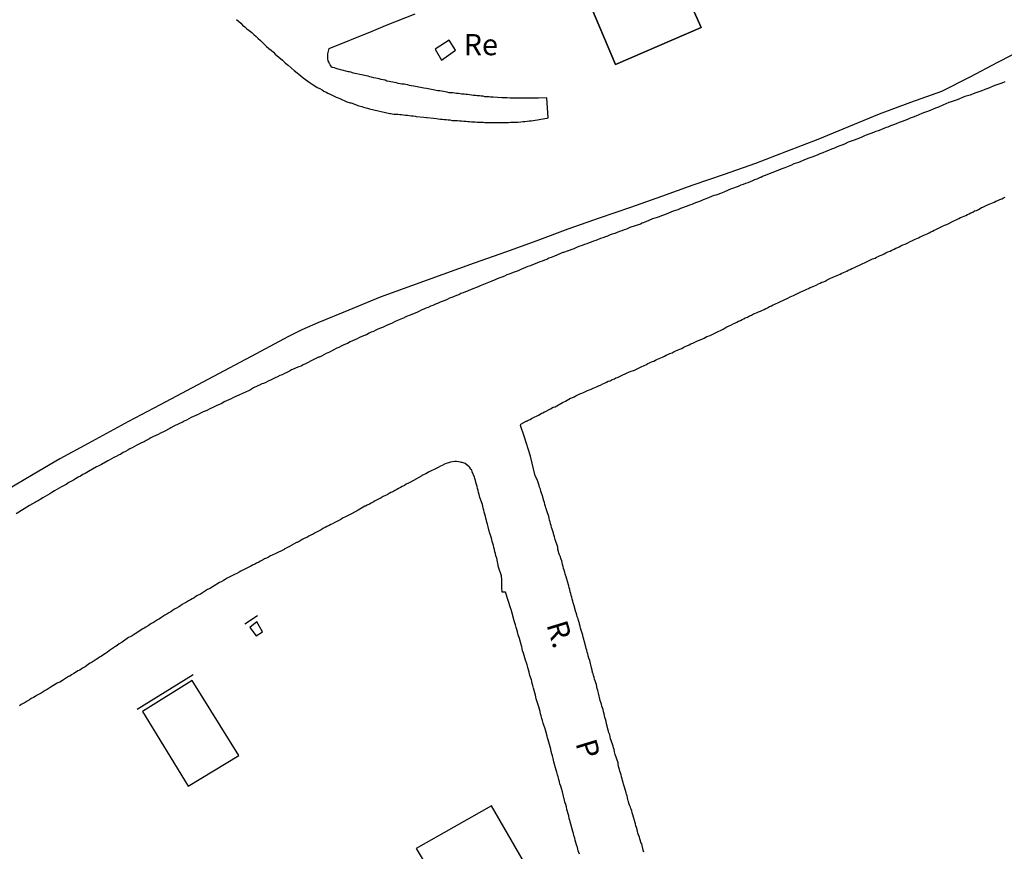
# Model space of a CAD drawing. Units: millimetres. Extents: x 190361 to 192772, y 1665977 to 1668750.
# Drawn here: x 191464 to 191580, y 1666277 to 1666375 of the extents above; entities that cross this region are included whole.
import ezdxf
from ezdxf.enums import TextEntityAlignment as Align

# ---------------------------------------------------------------- set-up
doc = ezdxf.new("R2010")
doc.units = ezdxf.units.MM
for name, color, linetype in [('V-EDIFICACAO', 30, 'Continuous'), ('V-LOTE', 1, 'Continuous'), ('V-NOME_DOS_LOGRADOUROS', 7, 'Continuous'), ('V-REFERENCIA', 191, 'Continuous'), ('V-TESTADA', 5, 'Continuous')]:
    doc.layers.add(name, color=color, linetype=linetype)

msp = doc.modelspace()

# ---------------------------------------------------------------- linework, layer by layer
at = {"layer": 'V-EDIFICACAO'}
for points in [[(191540.66, 1666382.05), (191540.66, 1666382.05), (191544.07, 1666374.32), (191534, 1666369.98), (191530.71, 1666377.71), (191540.66, 1666382.05), (191530.71, 1666377.71), (191534, 1666369.98), (191544.07, 1666374.32), (191540.66, 1666382.05)], [(191512.72, 1666371.77), (191513.47, 1666370.48), (191515.12, 1666371.66), (191514.37, 1666372.84), (191512.72, 1666371.77)], [(191490.88, 1666303.6), (191491.63, 1666302.6), (191492.39, 1666303.1), (191491.73, 1666304.27), (191490.88, 1666303.6)], [(191491.73, 1666304.27), (191490.88, 1666303.6), (191491.63, 1666302.6), (191492.39, 1666303.1), (191491.73, 1666304.27)], [(191484.08, 1666297.36), (191478.23, 1666293.71), (191483.61, 1666284.89), (191489.59, 1666288.51), (191484.08, 1666297.36)], [(191510.49, 1666277.56), (191514.46, 1666270.9), (191523.14, 1666276.04), (191519.36, 1666282.59), (191510.49, 1666277.56)]]:
    msp.add_lwpolyline(points, close=True, dxfattribs=at)
at = {"layer": 'V-LOTE'}
msp.add_lwpolyline([(191582.3, 1666371.9), (191579.01, 1666370.2), (191575.72, 1666368.5), (191572.41, 1666366.8), (191568.74, 1666365.49), (191565.07, 1666364.11), (191561.44, 1666362.63), (191557.81, 1666361.15), (191554.14, 1666359.73), (191550.46, 1666358.31), (191546.78, 1666357), (191543.1, 1666355.75), (191539.42, 1666354.42), (191535.74, 1666353.13), (191532.06, 1666351.84), (191528.38, 1666350.55), (191524.7, 1666349.2), (191521.02, 1666347.87), (191517.34, 1666346.54), (191513.64, 1666345.21), (191509.94, 1666343.88), (191506.24, 1666342.55), (191502.57, 1666341.03), (191498.9, 1666339.53), (191497, 1666338.68), (191495.38, 1666337.85), (191491.62, 1666335.85), (191487.86, 1666333.85), (191484.1, 1666331.85), (191480.34, 1666329.85), (191476.58, 1666327.89), (191471.82, 1666325.28), (191468.49, 1666323.48), (191465.36, 1666321.63), (191462.16, 1666319.76)], dxfattribs=at)
at = {"layer": 'V-REFERENCIA'}
for points in [[(191489.3, 1666375.28), (191489.56, 1666375.07), (191489.84, 1666374.83), (191490.03, 1666374.63), (191490.29, 1666374.4), (191490.55, 1666374.18), (191490.83, 1666373.97), (191491.11, 1666373.73), (191491.36, 1666373.5), (191491.62, 1666373.26), (191491.88, 1666373.03), (191492.14, 1666372.79), (191492.39, 1666372.56), (191492.39, 1666372.56), (191492.63, 1666372.32), (191492.86, 1666372.11), (191493.12, 1666371.87), (191493.4, 1666371.65), (191493.66, 1666371.42), (191493.89, 1666371.21), (191494.73, 1666370.47), (191495.05, 1666370.19), (191495.29, 1666369.98), (191495.4, 1666369.88), (191496.11, 1666369.27), (191496.45, 1666368.99), (191496.66, 1666368.82), (191496.9, 1666368.63), (191497.18, 1666368.41), (191497.46, 1666368.2), (191497.71, 1666368.01), (191497.99, 1666367.83), (191498.23, 1666367.66), (191498.53, 1666367.47), (191498.83, 1666367.28), (191499.15, 1666367.13), (191499.41, 1666366.98), (191499.62, 1666366.85), (191499.88, 1666366.7), (191500.1, 1666366.59), (191500.35, 1666366.48), (191500.61, 1666366.35), (191500.83, 1666366.25), (191501.08, 1666366.14), (191501.3, 1666366.03), (191501.49, 1666365.95), (191502.33, 1666365.58), (191502.71, 1666365.45), (191502.82, 1666365.44), (191503.74, 1666365.11), (191504.09, 1666365.02), (191504.3, 1666364.94), (191504.56, 1666364.85), (191504.77, 1666364.81), (191504.99, 1666364.75), (191507.4, 1666364.19), (191507.52, 1666364.19), (191507.65, 1666364.17), (191507.86, 1666364.14), (191508.12, 1666364.12), (191508.33, 1666364.12), (191508.55, 1666364.1), (191508.76, 1666364.08), (191508.98, 1666364.06), (191509.23, 1666364.02), (191509.45, 1666363.99), (191509.66, 1666363.95), (191509.92, 1666363.93), (191510.14, 1666363.91), (191510.39, 1666363.87), (191510.5, 1666363.85), (191511.38, 1666363.78), (191511.72, 1666363.72), (191511.79, 1666363.72), (191512.54, 1666363.63), (191512.88, 1666363.61), (191513.1, 1666363.57), (191513.35, 1666363.52), (191513.57, 1666363.52), (191513.78, 1666363.48), (191514.04, 1666363.48), (191514.25, 1666363.44), (191514.47, 1666363.44), (191514.73, 1666363.39), (191514.94, 1666363.39), (191515.15, 1666363.39), (191515.37, 1666363.37), (191515.58, 1666363.35), (191515.84, 1666363.35), (191516.1, 1666363.31), (191516.36, 1666363.29), (191516.57, 1666363.27), (191516.79, 1666363.27), (191517, 1666363.22), (191517.21, 1666363.22), (191517.43, 1666363.22), (191517.69, 1666363.18), (191517.9, 1666363.18), (191518.12, 1666363.18), (191518.37, 1666363.16), (191518.59, 1666363.14), (191518.8, 1666363.14), (191519.06, 1666363.14), (191519.27, 1666363.14), (191519.53, 1666363.14), (191519.75, 1666363.12), (191520.02, 1666363.12), (191520.78, 1666363.14), (191521.12, 1666363.14), (191521.38, 1666363.14), (191521.59, 1666363.16), (191521.65, 1666363.16), (191522.49, 1666363.18), (191522.83, 1666363.2), (191522.83, 1666363.2), (191523.09, 1666363.25), (191523.31, 1666363.27), (191523.56, 1666363.31), (191523.82, 1666363.33), (191524.04, 1666363.35), (191524.29, 1666363.39), (191524.51, 1666363.42), (191524.77, 1666363.46), (191524.98, 1666363.48), (191525.19, 1666363.52), (191525.45, 1666363.57), (191525.67, 1666363.61), (191525.92, 1666363.65), (191526.03, 1666363.68), (191525.9, 1666366.05), (191524.89, 1666366.02), (191524.64, 1666366.01), (191524.42, 1666366.01), (191524.16, 1666366.01), (191523.95, 1666366.01), (191523.74, 1666366.01), (191523.52, 1666366.01), (191523.31, 1666366.01), (191523.09, 1666366.01), (191522.88, 1666366.01), (191522.66, 1666366.01), (191522.41, 1666366.01), (191522.3, 1666365.99), (191521.55, 1666366.01), (191521.2, 1666366.03), (191520.99, 1666366.03), (191520.78, 1666366.05), (191520.58, 1666366.04), (191519.57, 1666366.12), (191519.27, 1666366.14), (191519.06, 1666366.16), (191518.8, 1666366.18), (191518.59, 1666366.18), (191518.37, 1666366.23), (191518.16, 1666366.23), (191517.94, 1666366.27), (191517.69, 1666366.27), (191517.47, 1666366.31), (191517.26, 1666366.33), (191517, 1666366.35), (191516.79, 1666366.4), (191516.57, 1666366.42), (191516.36, 1666366.44), (191516.14, 1666366.48), (191515.88, 1666366.48), (191515.67, 1666366.53), (191515.46, 1666366.57), (191515.24, 1666366.57), (191515.03, 1666366.61), (191514.81, 1666366.65), (191514.6, 1666366.65), (191514.38, 1666366.65), (191514.13, 1666366.7), (191513.91, 1666366.74), (191513.7, 1666366.78), (191513.48, 1666366.83), (191513.27, 1666366.87), (191513.05, 1666366.87), (191512.84, 1666366.91), (191512.69, 1666366.94), (191511.72, 1666367.13), (191511.4, 1666367.2), (191510.22, 1666367.43), (191509.92, 1666367.47), (191509.71, 1666367.51), (191509.49, 1666367.56), (191509.28, 1666367.6), (191509.06, 1666367.64), (191508.81, 1666367.66), (191508.59, 1666367.71), (191508.38, 1666367.75), (191508.16, 1666367.81), (191507.95, 1666367.86), (191507.73, 1666367.9), (191507.52, 1666367.94), (191507.3, 1666367.98), (191507.05, 1666368.03), (191506.83, 1666368.11), (191506.62, 1666368.16), (191506.36, 1666368.2), (191506.15, 1666368.28), (191505.93, 1666368.33), (191505.72, 1666368.37), (191505.5, 1666368.41), (191505.24, 1666368.5), (191505.03, 1666368.54), (191504.82, 1666368.59), (191504.6, 1666368.63), (191504.39, 1666368.67), (191504.23, 1666368.7), (191503.1, 1666368.97), (191502.8, 1666369.06), (191502.58, 1666369.1), (191502.52, 1666369.13), (191501.6, 1666369.36), (191501.6, 1666369.36), (191501.31, 1666369.44), (191501.08, 1666369.49), (191500.87, 1666369.57), (191500.65, 1666369.61), (191500.59, 1666369.64), (191500.5, 1666369.7), (191500.35, 1666369.94), (191500.31, 1666370), (191500.29, 1666370.07), (191500.22, 1666370.2), (191500.11, 1666370.41), (191500.07, 1666370.63), (191500.08, 1666371.22), (191500.24, 1666371.86), (191505.29, 1666373.9), (191506.88, 1666374.59), (191510.38, 1666375.94)], [(191579.85, 1666367.92), (191579.51, 1666367.79), (191579.17, 1666367.66), (191578.82, 1666367.53), (191578.48, 1666367.41), (191578.14, 1666367.28), (191577.84, 1666367.15), (191577.49, 1666367.02), (191577.15, 1666366.89), (191576.81, 1666366.76), (191576.46, 1666366.63), (191576.12, 1666366.5), (191575.78, 1666366.38), (191575.48, 1666366.29), (191575.15, 1666366.21), (191574.23, 1666365.82), (191573.76, 1666365.65), (191573.42, 1666365.52), (191573.27, 1666365.48), (191572.56, 1666365.17), (191572.05, 1666364.96), (191571.7, 1666364.83), (191571.4, 1666364.7), (191571.06, 1666364.57), (191570.76, 1666364.45), (191570.41, 1666364.32), (191570.07, 1666364.19), (191569.73, 1666364.06), (191569.39, 1666363.89), (191569.04, 1666363.76), (191568.7, 1666363.63), (191568.4, 1666363.5), (191568.06, 1666363.37), (191567.75, 1666363.24), (191567.41, 1666363.12), (191567.07, 1666362.99), (191566.73, 1666362.86), (191566.38, 1666362.73), (191566.08, 1666362.6), (191565.89, 1666362.56), (191565.05, 1666362.19), (191564.54, 1666362.02), (191564.51, 1666362), (191563.42, 1666361.59), (191563.01, 1666361.42), (191562.74, 1666361.31), (191562.43, 1666361.18), (191562.09, 1666361.06), (191561.75, 1666360.93), (191561.41, 1666360.8), (191561.06, 1666360.63), (191560.76, 1666360.52), (191560.42, 1666360.37), (191560.12, 1666360.26), (191559.77, 1666360.11), (191559.43, 1666359.98), (191559.09, 1666359.85), (191558.75, 1666359.73), (191558.4, 1666359.58), (191558.06, 1666359.43), (191557.76, 1666359.3), (191557.42, 1666359.17), (191557.11, 1666359.06), (191556.77, 1666358.93), (191556.45, 1666358.83), (191555.53, 1666358.44), (191555.01, 1666358.25), (191554.73, 1666358.12), (191553.94, 1666357.79), (191553.47, 1666357.62), (191553.42, 1666357.6), (191553.29, 1666357.54), (191551.52, 1666356.86), (191551.4, 1666356.81), (191551.25, 1666356.72), (191551.19, 1666356.68), (191551.15, 1666356.68), (191551.09, 1666356.66), (191551.02, 1666356.64), (191550.96, 1666356.61), (191550.89, 1666356.59), (191550.64, 1666356.46), (191550.38, 1666356.38), (191550.12, 1666356.25), (191549.86, 1666356.16), (191549.56, 1666356.04), (191549.56, 1666356.04), (191549.31, 1666355.95), (191549.01, 1666355.82), (191548.75, 1666355.74), (191548.45, 1666355.61), (191548.19, 1666355.52), (191547.89, 1666355.39), (191547.63, 1666355.31), (191547.61, 1666355.31), (191546.73, 1666354.94), (191546.35, 1666354.77), (191546.05, 1666354.66), (191545.79, 1666354.58), (191545.55, 1666354.54), (191544.76, 1666354.17), (191544.33, 1666354.02), (191544.07, 1666353.91), (191543.77, 1666353.8), (191543.51, 1666353.72), (191543.21, 1666353.59), (191542.96, 1666353.48), (191542.7, 1666353.38), (191542.44, 1666353.29), (191542.18, 1666353.2), (191541.88, 1666353.08), (191541.63, 1666352.99), (191541.33, 1666352.86), (191541.07, 1666352.78), (191540.77, 1666352.67), (191540.51, 1666352.56), (191540.21, 1666352.43), (191539.95, 1666352.32), (191539.65, 1666352.22), (191539.4, 1666352.13), (191539.14, 1666352.02), (191538.88, 1666351.94), (191538.62, 1666351.85), (191538.34, 1666351.79), (191537.55, 1666351.42), (191537.12, 1666351.27), (191536.93, 1666351.17), (191535.66, 1666350.74), (191535.28, 1666350.57), (191535.02, 1666350.48), (191534.72, 1666350.37), (191534.46, 1666350.29), (191534.16, 1666350.18), (191533.9, 1666350.07), (191533.6, 1666349.96), (191533.35, 1666349.88), (191533.05, 1666349.75), (191532.79, 1666349.66), (191532.49, 1666349.54), (191532.23, 1666349.45), (191531.93, 1666349.34), (191531.67, 1666349.24), (191531.37, 1666349.15), (191531.12, 1666349.04), (191530.86, 1666348.94), (191530.6, 1666348.85), (191530.34, 1666348.74), (191530.04, 1666348.63), (191529.79, 1666348.55), (191529.48, 1666348.44), (191529.23, 1666348.33), (191529.08, 1666348.25), (191528.28, 1666347.97), (191527.87, 1666347.82), (191527.79, 1666347.8), (191526.78, 1666347.37), (191526.4, 1666347.22), (191526.14, 1666347.13), (191525.88, 1666347), (191525.62, 1666346.92), (191525.32, 1666346.79), (191525.07, 1666346.7), (191524.77, 1666346.58), (191524.51, 1666346.47), (191524.21, 1666346.36), (191523.95, 1666346.25), (191523.65, 1666346.15), (191523.39, 1666346.06), (191523.09, 1666345.93), (191522.83, 1666345.8), (191522.53, 1666345.67), (191522.28, 1666345.59), (191522.02, 1666345.5), (191521.72, 1666345.37), (191521.46, 1666345.25), (191521.16, 1666345.16), (191520.9, 1666345.03), (191520.6, 1666344.92), (191520.35, 1666344.82), (191520.05, 1666344.69), (191519.79, 1666344.58), (191519.49, 1666344.47), (191519.42, 1666344.43), (191518.42, 1666344.04), (191518.03, 1666343.87), (191517.79, 1666343.77), (191516.96, 1666343.44), (191516.96, 1666343.44), (191516.55, 1666343.27), (191516.31, 1666343.19), (191516.01, 1666343.06), (191515.76, 1666342.97), (191515.5, 1666342.84), (191515.24, 1666342.76), (191514.98, 1666342.63), (191514.68, 1666342.5), (191514.43, 1666342.41), (191514.13, 1666342.29), (191513.87, 1666342.16), (191513.57, 1666342.03), (191513.31, 1666341.94), (191513.01, 1666341.81), (191512.75, 1666341.71), (191512.45, 1666341.56), (191512.19, 1666341.47), (191511.89, 1666341.34), (191511.64, 1666341.24), (191511.38, 1666341.13), (191511.08, 1666341), (191510.82, 1666340.87), (191510.63, 1666340.79), (191509.79, 1666340.44), (191509.36, 1666340.27), (191509.11, 1666340.14), (191509.08, 1666340.12), (191508.29, 1666339.8), (191507.92, 1666339.63), (191507.65, 1666339.5), (191507.39, 1666339.37), (191507.09, 1666339.24), (191506.83, 1666339.13), (191506.53, 1666338.98), (191506.27, 1666338.9), (191505.97, 1666338.77), (191505.72, 1666338.64), (191505.46, 1666338.51), (191505.2, 1666338.4), (191504.94, 1666338.3), (191504.64, 1666338.12), (191504.39, 1666338.02), (191504.09, 1666337.89), (191503.83, 1666337.78), (191503.53, 1666337.65), (191503.27, 1666337.52), (191502.97, 1666337.39), (191502.71, 1666337.27), (191502.41, 1666337.09), (191502.16, 1666336.99), (191501.9, 1666336.88), (191501.64, 1666336.75), (191501.38, 1666336.62), (191501.15, 1666336.52), (191500.27, 1666336.06), (191499.88, 1666335.89), (191499.62, 1666335.76), (191499.32, 1666335.59), (191499.07, 1666335.49), (191499, 1666335.47), (191498.12, 1666335.03), (191497.69, 1666334.82), (191497.44, 1666334.69), (191497.18, 1666334.56), (191496.92, 1666334.43), (191496.66, 1666334.35), (191496.36, 1666334.2), (191496.11, 1666334.09), (191495.81, 1666333.96), (191495.55, 1666333.81), (191495.25, 1666333.66), (191494.99, 1666333.53), (191494.69, 1666333.4), (191494.43, 1666333.3), (191494.13, 1666333.15), (191493.87, 1666333.02), (191493.57, 1666332.89), (191493.32, 1666332.78), (191493.06, 1666332.65), (191492.76, 1666332.5), (191492.5, 1666332.37), (191492.2, 1666332.27), (191492.18, 1666332.25), (191491.34, 1666331.84), (191490.96, 1666331.64), (191490.72, 1666331.52), (191489.67, 1666331.04), (191489.24, 1666330.83), (191488.98, 1666330.72), (191488.68, 1666330.57), (191488.43, 1666330.44), (191488.13, 1666330.31), (191487.87, 1666330.19), (191487.57, 1666330.01), (191487.31, 1666329.91), (191487.01, 1666329.76), (191486.75, 1666329.65), (191486.45, 1666329.5), (191486.19, 1666329.39), (191485.89, 1666329.24), (191485.89, 1666329.24), (191485.64, 1666329.11), (191485.38, 1666329.01), (191485.08, 1666328.86), (191484.82, 1666328.73), (191484.52, 1666328.6), (191484.26, 1666328.47), (191483.96, 1666328.34), (191483.71, 1666328.21), (191483.41, 1666328.04), (191483.15, 1666327.91), (191483.04, 1666327.85), (191481.95, 1666327.33), (191481.56, 1666327.14), (191481.45, 1666327.08), (191480.79, 1666326.71), (191480.36, 1666326.5), (191480.1, 1666326.37), (191479.8, 1666326.24), (191479.54, 1666326.11), (191479.24, 1666325.96), (191478.99, 1666325.81), (191478.69, 1666325.66), (191478.43, 1666325.51), (191478.13, 1666325.38), (191477.87, 1666325.25), (191477.57, 1666325.08), (191477.31, 1666324.95), (191477.01, 1666324.78), (191476.76, 1666324.65), (191476.5, 1666324.52), (191476.24, 1666324.37), (191475.98, 1666324.22), (191475.68, 1666324.05), (191475.43, 1666323.92), (191475.13, 1666323.77), (191474.87, 1666323.64), (191474.57, 1666323.47), (191474.31, 1666323.34), (191474.16, 1666323.26), (191473.41, 1666322.83), (191473.02, 1666322.64), (191472.83, 1666322.55), (191471.86, 1666321.99), (191471.48, 1666321.76), (191471.22, 1666321.63), (191470.92, 1666321.46), (191470.66, 1666321.31), (191470.36, 1666321.13), (191470.11, 1666320.98), (191469.81, 1666320.81), (191469.55, 1666320.68), (191469.25, 1666320.47), (191468.99, 1666320.34), (191468.69, 1666320.17), (191468.43, 1666320.02), (191468.13, 1666319.87), (191467.87, 1666319.7), (191467.57, 1666319.52), (191467.32, 1666319.35), (191467.06, 1666319.2), (191466.76, 1666319.03), (191466.5, 1666318.88), (191466.2, 1666318.69), (191465.94, 1666318.54), (191465.64, 1666318.41), (191465.62, 1666318.39), (191464.91, 1666317.98), (191463.37, 1666317.02)], [(191537.33, 1666277.1), (191537.25, 1666277.37), (191537.07, 1666278.08), (191536.97, 1666278.27), (191536.92, 1666278.47), (191536.86, 1666278.68), (191536.8, 1666278.9), (191536.69, 1666279.16), (191536.62, 1666279.37), (191536.58, 1666279.59), (191536.54, 1666279.69), (191536.52, 1666279.8), (191536.45, 1666280.01), (191536.39, 1666280.23), (191536.32, 1666280.44), (191536.28, 1666280.59), (191536.02, 1666281.52), (191535.94, 1666281.77), (191535.89, 1666281.99), (191535.81, 1666282.2), (191535.77, 1666282.27), (191535.73, 1666282.42), (191535.64, 1666282.67), (191535.57, 1666282.89), (191535.51, 1666283.1), (191535.47, 1666283.17), (191535.45, 1666283.32), (191535.38, 1666283.53), (191535.34, 1666283.75), (191535.27, 1666283.96), (191535.23, 1666284.11), (191535.04, 1666284.78), (191534.93, 1666285.12), (191534.89, 1666285.33), (191534.82, 1666285.55), (191534.76, 1666285.76), (191534.69, 1666285.98), (191534.63, 1666286.24), (191534.56, 1666286.45), (191534.5, 1666286.66), (191534.46, 1666286.88), (191534.39, 1666287.09), (191534.33, 1666287.31), (191534.31, 1666287.37), (191534.29, 1666287.39), (191534.29, 1666287.52), (191534.29, 1666287.63), (191533.96, 1666288.64), (191533.88, 1666288.94), (191533.81, 1666289.2), (191533.75, 1666289.41), (191533.69, 1666289.63), (191533.64, 1666289.84), (191533.56, 1666290.05), (191533.47, 1666290.27), (191533.41, 1666290.48), (191533.36, 1666290.7), (191533.3, 1666290.96), (191533.21, 1666291.17), (191533.17, 1666291.38), (191533.13, 1666291.49), (191532.93, 1666292.24), (191532.87, 1666292.52), (191532.81, 1666292.8), (191532.74, 1666293.01), (191532.68, 1666293.23), (191532.63, 1666293.44), (191532.57, 1666293.66), (191532.51, 1666293.92), (191532.44, 1666294.13), (191532.38, 1666294.34), (191532.33, 1666294.56), (191532.27, 1666294.77), (191532.18, 1666294.99), (191532.19, 1666295.01), (191531.99, 1666295.85), (191531.9, 1666296.19), (191531.84, 1666296.4), (191531.8, 1666296.62), (191531.73, 1666296.88), (191531.65, 1666297.09), (191531.58, 1666297.3), (191531.5, 1666297.52), (191531.45, 1666297.73), (191531.39, 1666297.95), (191531.35, 1666298.16), (191531.28, 1666298.27), (191531.28, 1666298.27), (191531.28, 1666298.38), (191531.24, 1666298.5), (191531.22, 1666298.57), (191531.16, 1666298.83), (191530.94, 1666299.71), (191530.83, 1666299.98), (191530.77, 1666300.27), (191530.73, 1666300.48), (191530.66, 1666300.69), (191530.6, 1666300.91), (191530.53, 1666301.12), (191530.49, 1666301.34), (191530.4, 1666301.6), (191530.36, 1666301.81), (191530.3, 1666302.02), (191530.23, 1666302.24), (191530.19, 1666302.45), (191530.13, 1666302.67), (191530.13, 1666302.69), (191529.97, 1666303.18), (191529.87, 1666303.53), (191529.83, 1666303.74), (191529.74, 1666304), (191529.72, 1666304.1), (191529.7, 1666304.21), (191529.63, 1666304.43), (191529.57, 1666304.64), (191529.48, 1666304.86), (191529.42, 1666305.11), (191529.35, 1666305.33), (191529.27, 1666305.54), (191529.27, 1666305.56), (191529.12, 1666306.14), (191529.01, 1666306.49), (191528.97, 1666306.7), (191528.88, 1666306.96), (191528.82, 1666307.17), (191528.77, 1666307.39), (191528.71, 1666307.6), (191528.64, 1666307.82), (191528.58, 1666308.07), (191528.52, 1666308.29), (191528.47, 1666308.5), (191528.43, 1666308.65), (191528.15, 1666309.58), (191528.04, 1666309.87), (191528, 1666310.13), (191527.94, 1666310.35), (191527.87, 1666310.56), (191527.81, 1666310.78), (191527.74, 1666311.03), (191527.68, 1666311.25), (191527.64, 1666311.46), (191527.55, 1666311.72), (191527.49, 1666311.93), (191527.4, 1666312.15), (191527.31, 1666312.36), (191527.25, 1666312.58), (191527.19, 1666312.84), (191527.17, 1666313.05), (191527.17, 1666313.07), (191526.86, 1666313.99), (191526.78, 1666314.29), (191526.71, 1666314.51), (191526.67, 1666314.72), (191526.61, 1666314.94), (191526.5, 1666315.2), (191526.43, 1666315.41), (191526.39, 1666315.62), (191526.33, 1666315.84), (191526.28, 1666316.05), (191526.2, 1666316.27), (191526.16, 1666316.48), (191526.12, 1666316.67), (191525.9, 1666317.34), (191525.81, 1666317.62), (191525.77, 1666317.7), (191525.75, 1666317.86), (191525.66, 1666318.11), (191525.6, 1666318.33), (191525.53, 1666318.54), (191525.45, 1666318.8), (191525.4, 1666319.01), (191525.34, 1666319.23), (191525.28, 1666319.44), (191525.19, 1666319.66), (191525.13, 1666319.92), (191525.04, 1666320.13), (191524.98, 1666320.34), (191524.98, 1666320.36), (191524.78, 1666320.94), (191524.68, 1666321.2), (191524.53, 1666321.48), (191523.96, 1666323.82), (191523.23, 1666326.17), (191522.8, 1666327.43), (191522.82, 1666327.56), (191523.45, 1666327.91), (191523.5, 1666327.94), (191523.56, 1666327.96), (191523.56, 1666327.96), (191523.69, 1666328.04), (191523.91, 1666328.13), (191524.1, 1666328.24), (191524.25, 1666328.32), (191524.46, 1666328.43), (191524.68, 1666328.51), (191524.89, 1666328.64), (191525.11, 1666328.77), (191525.28, 1666328.88), (191525.41, 1666328.92), (191525.62, 1666329.01), (191525.64, 1666329.01), (191526.31, 1666329.39), (191526.65, 1666329.56), (191526.87, 1666329.63), (191526.89, 1666329.63), (191527.75, 1666330.14), (191528.07, 1666330.29), (191528.3, 1666330.42), (191528.5, 1666330.53), (191528.67, 1666330.62), (191528.84, 1666330.68), (191529.1, 1666330.81), (191529.31, 1666330.92), (191529.55, 1666331.02), (191529.79, 1666331.13), (191530.02, 1666331.24), (191530.21, 1666331.3), (191530.43, 1666331.41), (191530.69, 1666331.54), (191530.9, 1666331.62), (191531.12, 1666331.71), (191531.33, 1666331.82), (191531.54, 1666331.9), (191531.76, 1666331.99), (191531.99, 1666332.1), (191532.23, 1666332.18), (191532.47, 1666332.33), (191532.7, 1666332.42), (191532.92, 1666332.52), (191533.13, 1666332.63), (191533.35, 1666332.7), (191533.6, 1666332.82), (191533.86, 1666332.93), (191534.03, 1666333.02), (191534.2, 1666333.08), (191534.44, 1666333.19), (191534.68, 1666333.3), (191534.7, 1666333.3), (191535.28, 1666333.58), (191535.62, 1666333.73), (191535.83, 1666333.83), (191536.09, 1666333.9), (191536.15, 1666333.9), (191536.99, 1666334.33), (191537.34, 1666334.5), (191537.55, 1666334.58), (191537.81, 1666334.71), (191538, 1666334.8), (191538.24, 1666334.93), (191538.49, 1666335.01), (191538.71, 1666335.1), (191538.94, 1666335.23), (191539.14, 1666335.31), (191539.33, 1666335.4), (191539.52, 1666335.48), (191539.74, 1666335.59), (191539.95, 1666335.7), (191540.21, 1666335.83), (191540.4, 1666335.91), (191540.64, 1666336), (191540.9, 1666336.13), (191541.11, 1666336.21), (191541.37, 1666336.34), (191541.58, 1666336.43), (191541.78, 1666336.51), (191541.97, 1666336.6), (191542.18, 1666336.73), (191542.4, 1666336.81), (191542.66, 1666336.94), (191542.87, 1666337.03), (191543.08, 1666337.14), (191543.26, 1666337.2), (191543.47, 1666337.31), (191543.58, 1666337.35), (191544.42, 1666337.72), (191544.76, 1666337.89), (191545.02, 1666337.99), (191545.21, 1666338.08), (191546.09, 1666338.51), (191546.43, 1666338.66), (191546.67, 1666338.79), (191546.9, 1666338.92), (191547.12, 1666339.03), (191547.38, 1666339.17), (191547.59, 1666339.26), (191547.85, 1666339.39), (191548.04, 1666339.48), (191548.28, 1666339.58), (191548.49, 1666339.71), (191548.49, 1666339.71), (191548.71, 1666339.8), (191548.92, 1666339.93), (191549.09, 1666339.99), (191549.28, 1666340.1), (191549.52, 1666340.18), (191549.76, 1666340.33), (191549.99, 1666340.44), (191550.25, 1666340.57), (191550.46, 1666340.65), (191550.66, 1666340.74), (191550.85, 1666340.81), (191551.07, 1666340.89), (191551.3, 1666341.02), (191551.49, 1666341.11), (191551.69, 1666341.21), (191551.88, 1666341.3), (191552.14, 1666341.43), (191552.35, 1666341.51), (191552.56, 1666341.64), (191552.74, 1666341.71), (191552.93, 1666341.81), (191553.12, 1666341.88), (191553.34, 1666341.99), (191554.28, 1666342.44), (191554.58, 1666342.59), (191554.75, 1666342.67), (191554.95, 1666342.76), (191555.74, 1666343.12), (191556.09, 1666343.29), (191556.3, 1666343.38), (191556.51, 1666343.47), (191556.73, 1666343.57), (191556.94, 1666343.68), (191557.16, 1666343.77), (191557.42, 1666343.89), (191557.63, 1666343.98), (191557.89, 1666344.11), (191558.1, 1666344.19), (191558.29, 1666344.3), (191558.49, 1666344.37), (191558.7, 1666344.45), (191558.92, 1666344.58), (191559.17, 1666344.69), (191559.32, 1666344.77), (191559.52, 1666344.86), (191559.77, 1666344.97), (191559.99, 1666345.07), (191560.25, 1666345.18), (191560.46, 1666345.27), (191560.65, 1666345.37), (191560.85, 1666345.46), (191561.06, 1666345.55), (191561.23, 1666345.63), (191561.41, 1666345.72), (191561.62, 1666345.82), (191561.83, 1666345.91), (191562.05, 1666346.02), (191562.15, 1666346.06), (191563.06, 1666346.47), (191563.42, 1666346.64), (191563.57, 1666346.71), (191564.28, 1666347.05), (191564.58, 1666347.15), (191564.75, 1666347.26), (191564.92, 1666347.33), (191565.18, 1666347.46), (191565.4, 1666347.54), (191565.65, 1666347.67), (191565.84, 1666347.76), (191566.08, 1666347.88), (191566.34, 1666347.97), (191566.55, 1666348.1), (191566.81, 1666348.21), (191567.03, 1666348.31), (191567.24, 1666348.42), (191567.41, 1666348.48), (191567.6, 1666348.59), (191567.84, 1666348.7), (191568.1, 1666348.81), (191568.27, 1666348.89), (191568.44, 1666348.96), (191568.7, 1666349.09), (191568.91, 1666349.17), (191569.12, 1666349.3), (191569.3, 1666349.39), (191569.49, 1666349.47), (191569.69, 1666349.56), (191569.9, 1666349.64), (191570.07, 1666349.75), (191570.24, 1666349.81), (191570.5, 1666349.94), (191570.72, 1666350.03), (191570.93, 1666350.14), (191571.14, 1666350.24), (191571.34, 1666350.33), (191571.53, 1666350.44), (191571.72, 1666350.53), (191572.52, 1666350.91), (191572.86, 1666351.06), (191573.01, 1666351.13), (191573.01, 1666351.13), (191573.87, 1666351.55), (191574.19, 1666351.7), (191574.45, 1666351.83), (191574.64, 1666351.92), (191574.88, 1666352), (191575.07, 1666352.11), (191575.26, 1666352.17), (191575.45, 1666352.3), (191575.65, 1666352.39), (191575.84, 1666352.47), (191576.08, 1666352.58), (191576.29, 1666352.71), (191576.51, 1666352.78), (191576.74, 1666352.9), (191576.94, 1666352.99), (191577.11, 1666353.1), (191577.28, 1666353.16), (191577.51, 1666353.29), (191577.75, 1666353.38), (191578.01, 1666353.5), (191578.22, 1666353.59), (191578.42, 1666353.68), (191578.61, 1666353.76), (191578.82, 1666353.87), (191579.04, 1666353.95), (191579.27, 1666354.06), (191579.51, 1666354.15), (191579.72, 1666354.26), (191579.9, 1666354.32)], [(191529.74, 1666276.88), (191529.59, 1666277.29), (191529.5, 1666277.65), (191529.4, 1666277.96), (191529.31, 1666278.26), (191529.24, 1666278.51), (191529.18, 1666278.77), (191529.09, 1666279.07), (191529.03, 1666279.33), (191528.97, 1666279.56), (191528.71, 1666280.4), (191528.6, 1666280.83), (191528.54, 1666281.09), (191528.47, 1666281.39), (191528.41, 1666281.64), (191528.32, 1666281.9), (191528.26, 1666282.16), (191528.19, 1666282.46), (191528.11, 1666282.72), (191528.02, 1666283.02), (191527.96, 1666283.28), (191527.94, 1666283.38), (191527.72, 1666284.22), (191527.61, 1666284.61), (191527.53, 1666284.91), (191527.44, 1666285.16), (191527.38, 1666285.42), (191527.29, 1666285.68), (191527.21, 1666285.98), (191527.14, 1666286.24), (191527.08, 1666286.54), (191526.99, 1666286.79), (191526.93, 1666287.05), (191526.91, 1666287.07), (191526.73, 1666287.78), (191526.63, 1666288.17), (191526.56, 1666288.47), (191526.48, 1666288.72), (191526.41, 1666288.98), (191526.35, 1666289.24), (191526.28, 1666289.54), (191526.2, 1666289.8), (191526.11, 1666290.1), (191526.05, 1666290.35), (191525.98, 1666290.61), (191525.92, 1666290.8), (191525.77, 1666291.38), (191525.66, 1666291.77), (191525.55, 1666292.07), (191525.47, 1666292.33), (191525.38, 1666292.63), (191525.3, 1666292.89), (191525.23, 1666293.19), (191525.15, 1666293.44), (191525.1, 1666293.7), (191525.02, 1666293.96), (191524.93, 1666294.26), (191524.89, 1666294.36), (191524.65, 1666295.2), (191524.57, 1666295.63), (191524.48, 1666295.89), (191524.4, 1666296.19), (191524.33, 1666296.45), (191524.25, 1666296.75), (191524.18, 1666297), (191524.12, 1666297.26), (191524.08, 1666297.45), (191523.9, 1666297.95), (191523.8, 1666298.33), (191523.73, 1666298.63), (191523.65, 1666298.89), (191523.56, 1666299.19), (191523.48, 1666299.45), (191523.37, 1666299.75), (191523.3, 1666300.01), (191523.22, 1666300.31), (191523.13, 1666300.57), (191523.04, 1666300.87), (191522.98, 1666301.12), (191522.94, 1666301.38), (191522.92, 1666301.44), (191522.66, 1666302.32), (191522.53, 1666302.73), (191522.42, 1666303.1), (191522.36, 1666303.35), (191522.27, 1666303.61), (191522.19, 1666303.91), (191522.1, 1666304.17), (191522.04, 1666304.4), (191521.8, 1666305.28), (191521.67, 1666305.71), (191521.63, 1666305.82), (191521.03, 1666307.77), (191520.64, 1666307.77), (191520.62, 1666307.94), (191520.6, 1666308.16), (191520.6, 1666308.16), (191520.6, 1666308.37), (191520.6, 1666308.59), (191520.6, 1666308.85), (191520.58, 1666309.06), (191520.58, 1666309.32), (191520.56, 1666309.53), (191520.56, 1666309.68), (191520.21, 1666310.73), (191519.98, 1666311.76), (191519.89, 1666312.04), (191519.85, 1666312.32), (191519.78, 1666312.54), (191519.72, 1666312.79), (191519.63, 1666313.05), (191519.59, 1666313.27), (191519.53, 1666313.52), (191519.46, 1666313.74), (191519.4, 1666313.99), (191519.33, 1666314.25), (191519.27, 1666314.47), (191519.16, 1666314.72), (191519.14, 1666314.79), (191518.97, 1666315.45), (191518.88, 1666315.8), (191518.82, 1666316.01), (191518.78, 1666316.23), (191518.69, 1666316.48), (191518.65, 1666316.7), (191518.58, 1666316.95), (191518.5, 1666317.21), (191518.45, 1666317.43), (191518.37, 1666317.68), (191518.33, 1666317.9), (191518.29, 1666318.09), (191518, 1666318.93), (191517.92, 1666319.27), (191517.85, 1666319.53), (191517.79, 1666319.74), (191517.7, 1666320), (191517.66, 1666320.22), (191517.6, 1666320.47), (191517.51, 1666320.73), (191517.47, 1666320.94), (191517.4, 1666321.16), (191517.36, 1666321.31), (191517.1, 1666321.97), (191517.04, 1666322.17), (191516.96, 1666322.23), (191516.93, 1666322.25), (191516.81, 1666322.45), (191516.74, 1666322.53), (191516.5, 1666322.75), (191516.25, 1666322.94), (191515.93, 1666323.06), (191515.84, 1666323.06), (191515.71, 1666323.11), (191515.46, 1666323.15), (191515.24, 1666323.19), (191515.03, 1666323.19), (191514.77, 1666323.15), (191514.55, 1666323.11), (191514.3, 1666323.02), (191514.04, 1666322.94), (191513.82, 1666322.85), (191513.57, 1666322.72), (191513.35, 1666322.61), (191513.1, 1666322.46), (191512.94, 1666322.38), (191511.96, 1666321.91), (191511.64, 1666321.73), (191511.42, 1666321.63), (191511.16, 1666321.52), (191511.14, 1666321.5), (191510.18, 1666320.94), (191509.83, 1666320.75), (191509.58, 1666320.62), (191509.32, 1666320.49), (191509.11, 1666320.36), (191508.85, 1666320.21), (191508.63, 1666320.11), (191508.42, 1666319.98), (191508.2, 1666319.87), (191507.99, 1666319.74), (191507.73, 1666319.61), (191507.52, 1666319.5), (191507.3, 1666319.4), (191507.07, 1666319.25), (191506.87, 1666319.16), (191506.62, 1666319.03), (191506.36, 1666318.88), (191506.15, 1666318.77), (191505.89, 1666318.65), (191505.67, 1666318.52), (191505.42, 1666318.37), (191505.2, 1666318.26), (191504.99, 1666318.15), (191504.73, 1666318.02), (191504.51, 1666317.92), (191504.45, 1666317.9), (191503.66, 1666317.44), (191503.66, 1666317.44), (191503.31, 1666317.25), (191503.06, 1666317.12), (191503.03, 1666317.1), (191502.16, 1666316.63), (191501.81, 1666316.48), (191501.6, 1666316.35), (191501.38, 1666316.22), (191501.13, 1666316.09), (191500.91, 1666315.99), (191500.65, 1666315.84), (191500.44, 1666315.73), (191500.22, 1666315.64), (191499.97, 1666315.49), (191499.75, 1666315.38), (191499.49, 1666315.26), (191499.28, 1666315.13), (191499.07, 1666315), (191498.81, 1666314.87), (191498.59, 1666314.76), (191498.34, 1666314.61), (191498.08, 1666314.48), (191497.86, 1666314.38), (191497.61, 1666314.23), (191497.39, 1666314.14), (191497.14, 1666314.01), (191496.92, 1666313.88), (191496.71, 1666313.75), (191496.45, 1666313.63), (191496.38, 1666313.61), (191495.5, 1666313.11), (191495.16, 1666312.94), (191494.95, 1666312.83), (191494.92, 1666312.81), (191493.87, 1666312.3), (191493.53, 1666312.12), (191493.32, 1666312.04), (191493.1, 1666311.91), (191492.84, 1666311.78), (191492.63, 1666311.69), (191492.37, 1666311.54), (191492.16, 1666311.42), (191491.94, 1666311.31), (191491.69, 1666311.18), (191491.47, 1666311.07), (191491.21, 1666310.94), (191491, 1666310.84), (191490.79, 1666310.71), (191490.53, 1666310.58), (191490.31, 1666310.49), (191490.06, 1666310.36), (191489.84, 1666310.24), (191489.63, 1666310.11), (191489.37, 1666309.98), (191489.16, 1666309.89), (191488.94, 1666309.76), (191488.68, 1666309.66), (191488.47, 1666309.55), (191488.21, 1666309.4), (191488, 1666309.27), (191487.78, 1666309.16), (191487.52, 1666308.99), (191487.33, 1666308.89), (191486.58, 1666308.43), (191486.24, 1666308.24), (191486.02, 1666308.13), (191485.91, 1666308.07), (191485.08, 1666307.55), (191484.74, 1666307.36), (191484.52, 1666307.25), (191484.33, 1666307.1), (191484.09, 1666306.98), (191483.88, 1666306.87), (191483.66, 1666306.74), (191483.41, 1666306.59), (191483.19, 1666306.46), (191482.93, 1666306.31), (191482.72, 1666306.14), (191482.51, 1666306.03), (191482.25, 1666305.88), (191482.03, 1666305.75), (191481.78, 1666305.6), (191481.56, 1666305.45), (191481.35, 1666305.34), (191481.09, 1666305.17), (191480.87, 1666305.04), (191480.62, 1666304.89), (191480.4, 1666304.74), (191480.23, 1666304.64), (191479.99, 1666304.49), (191479.76, 1666304.36), (191479.54, 1666304.21), (191479.31, 1666304.06), (191479.12, 1666303.95), (191478.9, 1666303.8), (191478.64, 1666303.65), (191478.43, 1666303.52), (191478.28, 1666303.44), (191477.36, 1666302.84), (191477.01, 1666302.62), (191476.8, 1666302.49), (191476.8, 1666302.49), (191476.6, 1666302.41), (191475.85, 1666301.87), (191475.51, 1666301.66), (191475.25, 1666301.46), (191475.04, 1666301.35), (191474.83, 1666301.2), (191474.57, 1666301.03), (191474.35, 1666300.88), (191474.1, 1666300.71), (191473.88, 1666300.54), (191473.67, 1666300.41), (191473.41, 1666300.24), (191473.19, 1666300.09), (191472.98, 1666299.94), (191472.77, 1666299.81), (191472.55, 1666299.66), (191472.29, 1666299.51), (191472.08, 1666299.38), (191471.86, 1666299.27), (191471.65, 1666299.08), (191471.48, 1666298.97), (191471.26, 1666298.85), (191471.03, 1666298.69), (191470.84, 1666298.57), (191470.62, 1666298.48), (191470.36, 1666298.31), (191470.15, 1666298.18), (191469.89, 1666298.03), (191469.68, 1666297.88), (191469.53, 1666297.82), (191468.82, 1666297.36), (191468.48, 1666297.17), (191468.26, 1666297.06), (191468.2, 1666297.02), (191467.36, 1666296.51), (191467.02, 1666296.29), (191466.76, 1666296.16), (191466.54, 1666296.03), (191466.29, 1666295.86), (191466.07, 1666295.76), (191465.84, 1666295.61), (191465.6, 1666295.48), (191465.39, 1666295.35), (191465.13, 1666295.22), (191464.91, 1666295.07), (191464.66, 1666294.92), (191464.4, 1666294.77), (191464.19, 1666294.66), (191463.95, 1666294.51), (191463.76, 1666294.38)]]:
    msp.add_lwpolyline(points, dxfattribs=at)
at = {"layer": 'V-TESTADA'}
for points in [[(191582.3, 1666371.9), (191579.01, 1666370.2), (191575.72, 1666368.5), (191572.41, 1666366.8), (191568.74, 1666365.49), (191565.07, 1666364.11), (191561.44, 1666362.63), (191557.81, 1666361.15), (191554.14, 1666359.73), (191550.46, 1666358.31), (191546.78, 1666357), (191543.1, 1666355.75), (191539.42, 1666354.42), (191535.74, 1666353.13), (191532.06, 1666351.84), (191528.38, 1666350.55), (191524.7, 1666349.2), (191521.02, 1666347.87), (191517.34, 1666346.54), (191513.64, 1666345.21), (191509.94, 1666343.88), (191506.24, 1666342.55), (191502.57, 1666341.03), (191498.9, 1666339.53), (191497, 1666338.68), (191495.38, 1666337.85), (191491.62, 1666335.85), (191487.86, 1666333.85), (191484.1, 1666331.85), (191480.34, 1666329.85), (191476.58, 1666327.89), (191471.82, 1666325.28), (191468.49, 1666323.48), (191465.36, 1666321.63), (191462.16, 1666319.76)], [(191490.29, 1666304.05), (191491.8, 1666305)], [(191477.6, 1666293.97), (191484.21, 1666298.07)]]:
    msp.add_lwpolyline(points, dxfattribs=at)

# ---------------------------------------------------------------- texts
at = {"layer": 'V-NOME_DOS_LOGRADOUROS'}
msp.add_text('Re', height=2.5, dxfattribs=at).set_placement((191516.08, 1666370.29), align=Align.BOTTOM_LEFT)
for s, p in [('R.', (191525.07, 1666303.72)), ('P', (191528.49, 1666289.74))]:
    msp.add_text(s, height=2.5, rotation=287, dxfattribs=at).set_placement(p, align=Align.BOTTOM_LEFT)

doc.saveas('drawing.dxf')
